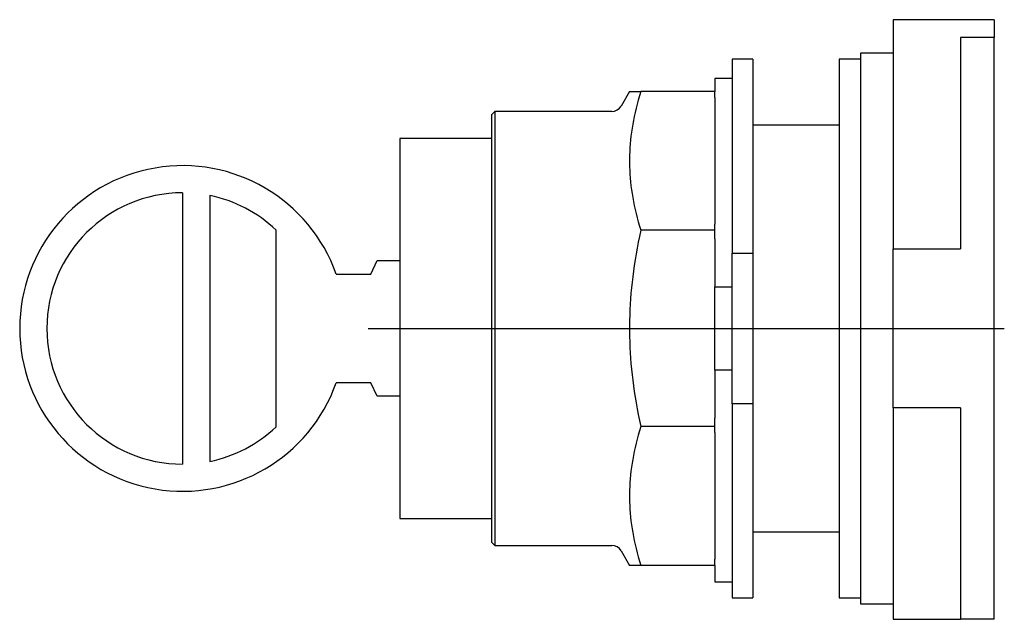
# Model space of a CAD drawing. Extents: x -2.13 to 0.73, y -0.84 to 0.9.
import ezdxf

# ---------------------------------------------------------------- set-up
doc = ezdxf.new("R2010")
doc.units = 0
doc.layers.get('0').update_dxf_attribs({"linetype": 'CONTINUOUS'})

msp = doc.modelspace()

# ---------------------------------------------------------------- linework, layer by layer
at = {"color": 0, "linetype": 'CONTINUOUS'}
for p, q in [((0.7, 0.896), (0.407, 0.896)), ((0.407, 0.896), (0.407, 0.8366)), ((0.7, 0.896), (0.7, 0.844)), ((0.407, 0.8366), (0.407, 0.2308)), ((0.6023, 0.844), (0.6023, 0.2308)), ((0.7, 0.844), (0.6023, 0.844)), ((0.7, -0.844), (0.7, 0.844)), ((-0.06, 0.7812), (-0.06, 0.2188)), ((0, 0.7812), (-0.06, 0.7812)), ((0, 0.7812), (0, 0.2188)), ((0.25, 0.7812), (0.25, 0)), ((0.3125, 0.7812), (0.25, 0.7812)), ((0.3125, 0.799), (0.3125, 0)), ((0.407, 0.799), (0.3125, 0.799)), ((-0.11, 0.725), (-0.11, 0.6875)), ((-0.06, 0.725), (-0.11, 0.725)), ((-0.3578, 0.6875), (-0.3821, 0.6454)), ((-0.3578, 0.6875), (-0.3251, 0.6875)), ((-0.3251, 0.6875), (-0.3288, 0.6751)), ((-0.11, 0.6875), (-0.3251, 0.6875)), ((-0.11, 0.6699), (-0.11, 0.6875)), ((-0.3323, 0.6629), (-0.3356, 0.6509)), ((-0.3288, 0.6751), (-0.3323, 0.6629)), ((-0.11, 0.6699), (-0.11, 0.3023)), ((-0.748, 0.6299), (-0.758, 0.6199)), ((-0.748, 0.6299), (-0.748, 0)), ((-0.4089, 0.6299), (-0.748, 0.6299)), ((-0.3386, 0.6389), (-0.3414, 0.6271)), ((-0.3356, 0.6509), (-0.3386, 0.6389)), ((-0.758, 0.6199), (-0.758, 0)), ((-0.3463, 0.6039), (-0.3484, 0.5924)), ((-0.344, 0.6154), (-0.3463, 0.6039)), ((-0.3414, 0.6271), (-0.344, 0.6154)), ((-0.3503, 0.581), (-0.3519, 0.5696)), ((-0.3484, 0.5924), (-0.3503, 0.581)), ((0.25, 0.59), (0, 0.59)), ((-1.0236, 0.5512), (-1.0236, 0)), ((-0.758, 0.5512), (-1.0236, 0.5512)), ((-0.3546, 0.5472), (-0.3557, 0.536)), ((-0.3534, 0.5584), (-0.3546, 0.5472)), ((-0.3519, 0.5696), (-0.3534, 0.5584)), ((-0.3565, 0.5249), (-0.3571, 0.5138)), ((-0.3557, 0.536), (-0.3565, 0.5249)), ((-0.3575, 0.5027), (-0.3577, 0.4917)), ((-0.3577, 0.4917), (-0.3577, 0.4806)), ((-0.3571, 0.5138), (-0.3575, 0.5027)), ((-0.3577, 0.4806), (-0.3575, 0.4696)), ((-0.3575, 0.4696), (-0.3571, 0.4585)), ((-0.3571, 0.4585), (-0.3565, 0.4474)), ((-0.3565, 0.4474), (-0.3557, 0.4363)), ((-0.3557, 0.4363), (-0.3546, 0.4251)), ((-0.3546, 0.4251), (-0.3534, 0.4139)), ((-0.3534, 0.4139), (-0.3519, 0.4026)), ((-0.3519, 0.4026), (-0.3503, 0.3913)), ((-1.6535, 0.3937), (-1.6535, -0.3937)), ((-1.5748, 0.3857), (-1.5748, -0.3857)), ((-0.3503, 0.3913), (-0.3484, 0.3799)), ((-0.3484, 0.3799), (-0.3463, 0.3684)), ((-0.3463, 0.3684), (-0.344, 0.3568)), ((-0.344, 0.3568), (-0.3414, 0.3451)), ((-0.3414, 0.3451), (-0.3386, 0.3333)), ((-0.3386, 0.3333), (-0.3356, 0.3214)), ((-0.3356, 0.3214), (-0.3323, 0.3094)), ((-1.3826, -0.2856), (-1.3826, 0.2856)), ((-0.3323, 0.3094), (-0.3288, 0.2971)), ((-0.3288, 0.2971), (-0.3251, 0.2848)), ((-0.11, 0.2848), (-0.11, 0.3023)), ((-0.3288, 0.2673), (-0.3323, 0.25)), ((-0.3251, 0.2848), (-0.3288, 0.2673)), ((-0.11, 0.2848), (-0.3251, 0.2848)), ((-0.11, 0.2599), (-0.11, 0.2848)), ((-0.11, 0.2599), (-0.11, 0.1208)), ((-0.3356, 0.2329), (-0.3386, 0.2161)), ((-0.3323, 0.25), (-0.3356, 0.2329)), ((0.407, 0.2308), (0.6023, 0.2308)), ((0.407, -0.2308), (0.407, 0.2308)), ((-0.3386, 0.2161), (-0.3414, 0.1994)), ((-0.06, 0.2188), (0, 0.2188)), ((-0.06, -0.2188), (-0.06, 0.2188)), ((0, 0.2188), (0, -0.2188)), ((-1.1077, 0.1575), (-1.0893, 0.1969)), ((-1.0893, 0.1969), (-1.0236, 0.1969)), ((-0.344, 0.1829), (-0.3463, 0.1665)), ((-0.3414, 0.1994), (-0.344, 0.1829)), ((-1.2081, 0.1575), (-1.1077, 0.1575)), ((-0.3484, 0.1502), (-0.3503, 0.1341)), ((-0.3463, 0.1665), (-0.3484, 0.1502)), ((-0.3519, 0.1181), (-0.3534, 0.1021)), ((-0.3503, 0.1341), (-0.3519, 0.1181)), ((-0.11, -0.1208), (-0.11, 0.1208)), ((-0.11, 0.1208), (-0.06, 0.1208)), ((-0.3546, 0.0863), (-0.3557, 0.0705)), ((-0.3534, 0.1021), (-0.3546, 0.0863)), ((-0.3557, 0.0705), (-0.3565, 0.0548)), ((-0.3571, 0.0391), (-0.3575, 0.0235)), ((-0.3565, 0.0548), (-0.3571, 0.0391)), ((-1.115, 0), (0.7293, 0)), ((-1.0236, 0), (-1.0236, -0.5512)), ((-0.758, 0), (-0.758, -0.6199)), ((-0.748, 0), (-0.748, -0.6299)), ((-0.3575, 0.0235), (-0.3577, 0.0078)), ((-0.3577, 0.0078), (-0.3577, -0.0078)), ((0.25, 0), (0.25, -0.7812)), ((0.3125, 0), (0.3125, -0.799)), ((-0.3577, -0.0078), (-0.3575, -0.0235)), ((-0.3575, -0.0235), (-0.3571, -0.0391)), ((-0.3571, -0.0391), (-0.3565, -0.0548)), ((-0.3565, -0.0548), (-0.3557, -0.0705)), ((-0.3557, -0.0705), (-0.3546, -0.0863)), ((-0.3546, -0.0863), (-0.3534, -0.1021)), ((-0.3534, -0.1021), (-0.3519, -0.1181)), ((-0.3519, -0.1181), (-0.3503, -0.1341)), ((-0.3503, -0.1341), (-0.3484, -0.1502)), ((-0.11, -0.1208), (-0.11, -0.2599)), ((-0.06, -0.1208), (-0.11, -0.1208)), ((-1.1077, -0.1575), (-1.2081, -0.1575)), ((-1.0893, -0.1969), (-1.1077, -0.1575)), ((-0.3484, -0.1502), (-0.3463, -0.1665)), ((-0.3463, -0.1665), (-0.344, -0.1829)), ((-1.0236, -0.1969), (-1.0893, -0.1969)), ((-0.344, -0.1829), (-0.3414, -0.1994)), ((-0.3414, -0.1994), (-0.3386, -0.2161)), ((-0.3386, -0.2161), (-0.3356, -0.2329)), ((0, -0.2188), (-0.06, -0.2188)), ((-0.06, -0.2188), (-0.06, -0.7812)), ((0, -0.2188), (0, -0.7812)), ((-0.3356, -0.2329), (-0.3323, -0.25)), ((-0.3323, -0.25), (-0.3288, -0.2673)), ((0.6023, -0.2308), (0.407, -0.2308)), ((0.407, -0.2308), (0.407, -0.844)), ((0.6023, -0.2308), (0.6023, -0.844)), ((-0.3288, -0.2673), (-0.3251, -0.2848)), ((-0.3251, -0.2848), (-0.3288, -0.2971)), ((-0.11, -0.2848), (-0.3251, -0.2848)), ((-0.11, -0.2848), (-0.11, -0.2599)), ((-0.11, -0.3023), (-0.11, -0.2848)), ((-0.3323, -0.3094), (-0.3356, -0.3214)), ((-0.3288, -0.2971), (-0.3323, -0.3094)), ((-0.11, -0.3023), (-0.11, -0.6699)), ((-0.3386, -0.3333), (-0.3414, -0.3451)), ((-0.3356, -0.3214), (-0.3386, -0.3333)), ((-0.3463, -0.3684), (-0.3484, -0.3799)), ((-0.344, -0.3568), (-0.3463, -0.3684)), ((-0.3414, -0.3451), (-0.344, -0.3568)), ((-0.3503, -0.3913), (-0.3519, -0.4026)), ((-0.3484, -0.3799), (-0.3503, -0.3913)), ((-0.3546, -0.4251), (-0.3557, -0.4363)), ((-0.3534, -0.4139), (-0.3546, -0.4251)), ((-0.3519, -0.4026), (-0.3534, -0.4139)), ((-0.3565, -0.4474), (-0.3571, -0.4585)), ((-0.3557, -0.4363), (-0.3565, -0.4474)), ((-0.3575, -0.4696), (-0.3577, -0.4806)), ((-0.3577, -0.4806), (-0.3577, -0.4917)), ((-0.3571, -0.4585), (-0.3575, -0.4696)), ((-0.3577, -0.4917), (-0.3575, -0.5027)), ((-0.3575, -0.5027), (-0.3571, -0.5138)), ((-0.3571, -0.5138), (-0.3565, -0.5249)), ((-0.3565, -0.5249), (-0.3557, -0.536)), ((-0.3557, -0.536), (-0.3546, -0.5472)), ((-1.0236, -0.5512), (-0.758, -0.5512)), ((-0.3546, -0.5472), (-0.3534, -0.5584)), ((-0.3534, -0.5584), (-0.3519, -0.5696)), ((-0.3519, -0.5696), (-0.3503, -0.581)), ((-0.3503, -0.581), (-0.3484, -0.5924)), ((-0.3484, -0.5924), (-0.3463, -0.6039)), ((0, -0.59), (0.25, -0.59)), ((-0.758, -0.6199), (-0.748, -0.6299)), ((-0.3463, -0.6039), (-0.344, -0.6154)), ((-0.344, -0.6154), (-0.3414, -0.6271)), ((-0.3414, -0.6271), (-0.3386, -0.6389)), ((-0.748, -0.6299), (-0.4089, -0.6299)), ((-0.3821, -0.6454), (-0.3578, -0.6875)), ((-0.3386, -0.6389), (-0.3356, -0.6509)), ((-0.3356, -0.6509), (-0.3323, -0.6629)), ((-0.3323, -0.6629), (-0.3288, -0.6751)), ((-0.3288, -0.6751), (-0.3251, -0.6875)), ((-0.11, -0.6875), (-0.11, -0.6699)), ((-0.3251, -0.6875), (-0.3578, -0.6875)), ((-0.11, -0.6875), (-0.3251, -0.6875)), ((-0.11, -0.6875), (-0.11, -0.735)), ((-0.11, -0.735), (-0.06, -0.735)), ((-0.06, -0.7812), (0, -0.7812)), ((0.25, -0.7812), (0.3125, -0.7812)), ((0.3125, -0.799), (0.407, -0.799)), ((0.407, -0.844), (0.6023, -0.844)), ((0.7, -0.844), (0.6023, -0.844))]:
    msp.add_line(p, q, dxfattribs=at)
for centre, radius, start, end in [((-0.4089, 0.6609), 0.031, 270, 330), ((-1.6535, 0), 0.4724, 19.4712, 340.5288), ((-1.6535, 0), 0.3937, 90, 270), ((-1.6535, 0), 0.3937, 46.505, 78.463), ((-1.6535, 0), 0.3937, 281.537, 313.495), ((-0.4089, -0.6609), 0.031, 30, 90)]:
    msp.add_arc(centre, radius, start, end, dxfattribs=at)

doc.saveas('drawing.dxf')
